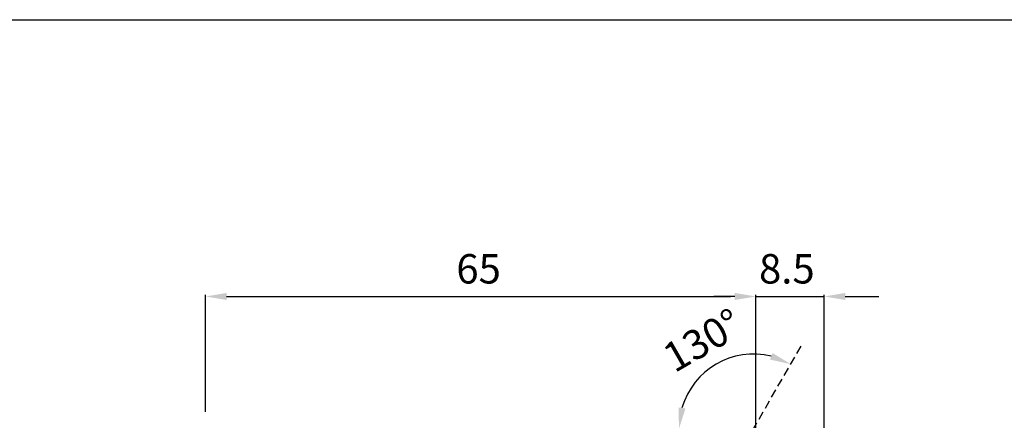
# Model space of a CAD drawing. Extents: x 832 to 1389, y 498 to 898.
# Drawn here: x 892 to 1009, y 850 to 898 of the extents above; entities that cross this region are included whole.
import ezdxf

# ---------------------------------------------------------------- set-up
doc = ezdxf.new("R2010")
doc.units = 0
doc.header["$MEASUREMENT"] = 0
for name, pattern in [('PHANTOM', [29.5, 19, -1.5, 3, -1.5, 3, -1.5]), ('TRATTEGGIATA2', [0.375, 0.25, -0.125]), ('TRATTEGGIATAX2', [1.5, 1, -0.5])]:
    doc.linetypes.add(name, pattern=pattern)
doc.layers.get('DEFPOINTS').update_dxf_attribs({"linetype": 'CONTINUOUS'})
doc.layers.add('ASSI', color=2, linetype='PHANTOM')
doc.layers.add('TRATTEGGIO', color=7, linetype='TRATTEGGIATA2')
doc.styles.add('QUOTE', font='ARIAL.TTF', dxfattribs={"height": 3.5})
doc.dimstyles.new('QUOTE', dxfattribs={"dimscale": 0, "dimtxt": 2.5, "dimasz": 2.5, "dimexe": 0.18, "dimexo": 1, "dimgap": 1.5, "dimtad": 1, "dimdec": 1, "dimlfac": 0.5, "dimzin": 0, "dimdsep": 46, "dimtxsty": 'QUOTE', "dimcen": 0.09, "dimadec": 0, "dimazin": 0, "dimtm": -0.1, "dimtfac": 0.5, "dimtdec": 1, "dimtmove": 0, "dimatfit": 0, "dimfxl": 0, "dimtolj": 2, "dimtzin": 0, "dimarcsym": 0})

# ---------------------------------------------------------------- blocks, each defined once
blk = doc.blocks.new('*D1')
at = {"layer": 'DEFPOINTS', "color": 0, "linetype": 'ByBlock'}
for p in [(985.17, 858.93), (977.83, 857.61), (916.54, 848.88), (976.73, 848.88), (976.28, 843.53)]:
    blk.add_point(p, dxfattribs=at)
at = {"layer": 'TRATTEGGIO', "color": 0, "linetype": 'ByBlock'}
blk.add_arc((979.37, 848.88), 8.87, 76.2088, 163.7912, dxfattribs=at)
for points in [[(981.64, 857.88), (981.33, 857.1), (983.8, 856.56)], [(971.27, 851.29), (970.44, 851.41), (970.5, 848.88)]]:
    blk.add_solid(points, dxfattribs=at)
at = {"layer": 'TRATTEGGIO', "color": 0, "linetype": 'ByBlock', "insert": (973.29, 859.4), "char_height": 3.5, "attachment_point": 5, "rotation": 30, "style": 'QUOTE'}
blk.add_mtext('\\A2;130°', dxfattribs=at)

msp = doc.modelspace()

# ---------------------------------------------------------------- linework, layer by layer
at = {"layer": 'ASSI', "color": 7, "linetype": 'TRATTEGGIATAX2'}
msp.add_line((976.28, 843.53), (985.17, 858.93), dxfattribs=at)
at = {"layer": 'TRATTEGGIO', "color": 7, "linetype": 'ByBlock'}
for p, q in [((914.14, 850.88), (914.14, 864.79)), ((916.64, 864.61), (976.64, 864.61))]:
    msp.add_line(p, q, dxfattribs=at)
at = {"layer": 'TRATTEGGIO', "color": 0, "linetype": 'ByBlock'}
for p, q in [((977.14, 864.61), (974.64, 864.61)), ((979.64, 836.85), (979.64, 864.79)), ((979.64, 864.61), (987.79, 864.61)), ((987.79, 835.26), (987.79, 864.79)), ((990.29, 864.61), (994.3, 864.61))]:
    msp.add_line(p, q, dxfattribs=at)
msp.add_lwpolyline([(831.75, 897.54), (1110.3, 897.54), (1110.3, 697.6), (831.75, 697.6)], close=True, dxfattribs=at)
at = {"layer": 'TRATTEGGIO', "color": 7, "linetype": 'ByBlock'}
msp.add_solid([(916.64, 865.03), (916.64, 864.19), (914.14, 864.61)], dxfattribs=at)
at = {"layer": 'TRATTEGGIO', "color": 0, "linetype": 'ByBlock'}
for points in [[(977.14, 865.03), (977.14, 864.19), (979.64, 864.61)], [(990.29, 865.03), (990.29, 864.19), (987.79, 864.61)]]:
    msp.add_solid(points, dxfattribs=at)

# ---------------------------------------------------------------- texts
at = {"layer": 'TRATTEGGIO', "color": 7, "linetype": 'ByBlock', "insert": (946.64, 867.9), "char_height": 3.5, "attachment_point": 5, "style": 'QUOTE'}
msp.add_mtext('\\A2;65', dxfattribs=at)
at = {"layer": 'TRATTEGGIO', "color": 0, "linetype": 'ByBlock', "insert": (983.34, 867.9), "char_height": 3.5, "attachment_point": 5, "style": 'QUOTE'}
msp.add_mtext('\\A2;8.5', dxfattribs=at)

# ---------------------------------------------------------------- dimensions: what is measured, and where the dimension line sits
at = {"layer": 'TRATTEGGIO', "color": 7, "linetype": 'ByBlock'}
dim = msp.add_angular_dim_2l(base=(977.83, 857.61), line1=((916.54, 848.88), (976.73, 848.88)), line2=((976.28, 843.53), (985.17, 858.93)), text='130°', dimstyle='QUOTE', override={"dimscale": 1, "dimdec": 0}, dxfattribs=at)
dim.commit()
dim.dimension.update_dxf_attribs({"geometry": '*D1', "text_midpoint": (973.29, 859.4)})

doc.saveas('drawing.dxf')
